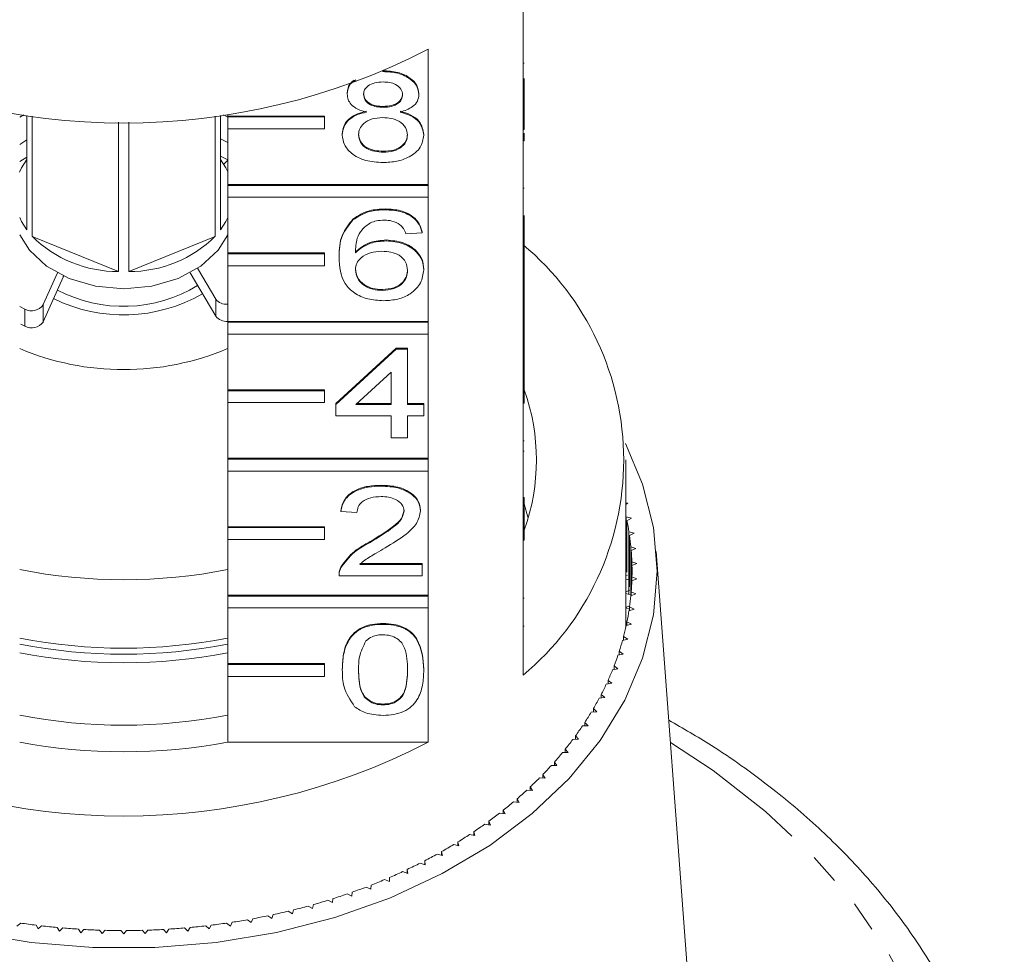
# Model space of a CAD drawing. Units: millimetres. Extents: x -207 to 633, y -141 to 382.
# Drawn here: x 163 to 204, y 270 to 308 of the extents above; entities that cross this region are included whole.
import ezdxf

# ---------------------------------------------------------------- set-up
doc = ezdxf.new("R2010")
doc.units = ezdxf.units.MM
doc.linetypes.add('PHANTOM', pattern=[12.7, 6.35, -1.27, 1.27, -1.27, 1.27, -1.27])

msp = doc.modelspace()

# ---------------------------------------------------------------- linework, layer by layer
at = {"color": 7, "linetype": 'Continuous', "lineweight": 15}
for p, q in [((184.182, 304.232), (184.182, 309.818)), ((180.264, 307.048), (180.264, 301.461)), ((184.232, 306.473), (184.182, 306.473)), ((178.388, 306.128), (178.388, 306.146)), ((184.232, 304.232), (184.232, 305.842)), ((176.916, 305.192), (176.916, 305.227)), ((179.877, 305.18), (179.877, 305.215)), ((178.403, 304.653), (178.403, 304.688)), ((163.562, 304.335), (163.386, 304.241)), ((163.682, 299.582), (163.682, 304.318)), ((163.897, 304.289), (163.897, 299.319)), ((171.467, 299.319), (171.467, 304.289)), ((171.682, 304.318), (171.682, 299.582)), ((171.978, 304.241), (171.802, 304.335)), ((171.978, 304.29), (171.978, 304.36)), ((175.978, 304.29), (171.978, 304.29)), ((171.978, 304.255), (171.978, 304.29)), ((175.978, 304.255), (171.978, 304.255)), ((171.978, 304.255), (171.978, 303.76)), ((175.978, 304.255), (175.978, 304.29)), ((175.978, 303.76), (175.978, 304.255)), ((167.467, 297.862), (167.467, 304.043)), ((167.897, 304.043), (167.897, 297.862)), ((184.182, 303.737), (184.182, 304.232)), ((184.232, 304.232), (184.182, 304.232)), ((184.232, 303.737), (184.232, 304.232)), ((171.978, 301.461), (171.978, 303.76)), ((171.978, 303.76), (175.978, 303.76)), ((176.714, 303.509), (176.714, 303.544)), ((180.079, 303.496), (180.079, 303.532)), ((184.182, 298.575), (184.182, 303.737)), ((184.232, 303.737), (184.182, 303.737)), ((184.232, 303.268), (184.232, 303.589)), ((163.682, 303.304), (163.386, 303.119)), ((171.682, 303.343), (171.978, 303.191)), ((184.232, 303.268), (184.182, 303.268)), ((171.682, 302.636), (171.978, 302.484)), ((178.402, 302.797), (178.402, 302.832)), ((163.682, 302.597), (163.386, 302.412)), ((171.978, 302.462), (171.813, 302.302)), ((180.264, 301.461), (171.978, 301.461)), ((171.978, 301.426), (171.978, 301.461)), ((180.264, 301.426), (171.978, 301.426)), ((171.978, 301.426), (171.978, 300.931)), ((180.264, 301.426), (180.264, 301.461)), ((180.264, 300.931), (180.264, 301.426)), ((184.232, 301.311), (184.182, 301.311)), ((171.978, 298.633), (171.978, 300.931)), ((171.978, 300.931), (180.264, 300.931)), ((180.264, 300.931), (180.264, 295.805)), ((178.497, 300.417), (178.497, 300.453)), ((184.232, 298.575), (184.232, 300.186)), ((177.152, 299.996), (177.152, 300.031)), ((180.012, 299.465), (179.339, 299.418)), ((180.012, 299.465), (180.012, 299.501)), ((163.897, 299.319), (167.467, 297.862)), ((167.897, 297.862), (171.467, 299.319)), ((178.528, 299.132), (178.528, 299.168)), ((175.978, 298.633), (171.978, 298.633)), ((171.978, 298.598), (171.978, 298.633)), ((175.978, 298.598), (171.978, 298.598)), ((171.978, 298.598), (171.978, 298.103)), ((175.978, 298.598), (175.978, 298.633)), ((175.978, 298.103), (175.978, 298.598)), ((184.182, 298.08), (184.182, 298.575)), ((184.232, 298.575), (184.182, 298.575)), ((184.232, 298.08), (184.232, 298.575)), ((176.58, 298.443), (176.58, 298.478)), ((164.943, 297.808), (164.363, 296.496)), ((170.434, 297.805), (170.429, 297.815)), ((170.434, 297.805), (171.486, 296.022)), ((170.738, 297.997), (171.486, 296.729)), ((171.978, 295.805), (171.978, 298.103)), ((171.978, 298.103), (175.978, 298.103)), ((180.079, 297.928), (180.079, 297.963)), ((184.182, 295.222), (184.182, 298.08)), ((184.232, 298.08), (184.182, 298.08)), ((184.232, 295.147), (184.232, 298.08)), ((165.179, 297.634), (164.363, 295.789)), ((178.368, 297.086), (178.368, 297.121)), ((163.386, 296.425), (163.594, 296.315)), ((180.264, 295.805), (171.978, 295.805)), ((171.978, 295.769), (171.978, 295.805)), ((180.264, 295.769), (171.978, 295.769)), ((171.978, 295.769), (171.978, 295.274)), ((180.264, 295.769), (180.264, 295.805)), ((180.264, 295.274), (180.264, 295.769)), ((163.429, 295.694), (163.594, 295.608)), ((171.978, 292.976), (171.978, 295.274)), ((171.978, 295.274), (180.264, 295.274)), ((180.264, 295.274), (180.264, 290.148)), ((184.182, 295.147), (184.182, 295.222)), ((184.232, 295.147), (184.182, 295.147)), ((184.182, 294.672), (184.182, 295.147)), ((184.232, 294.672), (184.232, 295.147)), ((176.445, 292.41), (178.935, 294.694)), ((176.445, 292.374), (178.935, 294.659)), ((178.935, 294.694), (179.406, 294.694)), ((178.935, 294.659), (178.935, 294.694)), ((178.935, 294.659), (179.406, 294.659)), ((179.406, 294.659), (179.406, 294.694)), ((179.406, 294.659), (179.406, 292.374)), ((184.182, 292.918), (184.182, 294.672)), ((184.232, 294.672), (184.182, 294.672)), ((184.232, 292.918), (184.232, 294.672)), ((178.733, 293.711), (177.276, 292.374)), ((178.733, 292.374), (178.733, 293.711)), ((175.978, 292.976), (171.978, 292.976)), ((171.978, 292.941), (171.978, 292.976)), ((175.978, 292.941), (171.978, 292.941)), ((171.978, 292.941), (171.978, 292.446)), ((175.978, 292.941), (175.978, 292.976)), ((175.978, 292.446), (175.978, 292.941)), ((184.182, 292.423), (184.182, 292.918)), ((184.232, 292.918), (184.182, 292.918)), ((184.232, 292.423), (184.232, 292.918)), ((171.978, 290.148), (171.978, 292.446)), ((171.978, 292.446), (175.978, 292.446)), ((176.445, 292.374), (176.445, 292.41)), ((176.445, 291.899), (176.445, 292.374)), ((177.276, 292.374), (178.733, 292.374)), ((177.314, 292.41), (178.733, 292.41)), ((179.406, 292.41), (180.079, 292.41)), ((179.406, 292.374), (180.079, 292.374)), ((180.079, 292.374), (180.079, 292.41)), ((180.079, 292.374), (180.079, 291.899)), ((184.182, 287.261), (184.182, 292.423)), ((184.232, 292.423), (184.182, 292.423)), ((178.733, 291.899), (176.445, 291.899)), ((178.733, 290.994), (178.733, 291.899)), ((180.079, 291.899), (179.406, 291.899)), ((179.406, 291.899), (179.406, 290.994)), ((179.406, 290.994), (178.733, 290.994)), ((184.232, 290.864), (184.182, 290.864)), ((184.232, 290.446), (184.182, 290.446)), ((180.264, 290.148), (171.978, 290.148)), ((171.978, 290.112), (171.978, 290.148)), ((180.264, 290.112), (171.978, 290.112)), ((171.978, 290.112), (171.978, 289.617)), ((180.264, 290.112), (180.264, 290.148)), ((180.264, 289.617), (180.264, 290.112)), ((188.432, 283.36), (188.432, 290.077)), ((171.978, 287.319), (171.978, 289.617)), ((171.978, 289.617), (180.264, 289.617)), ((180.264, 289.617), (180.264, 284.491)), ((178.329, 288.996), (178.329, 289.031)), ((184.232, 288.532), (184.182, 288.532)), ((176.647, 287.949), (176.647, 287.984)), ((179.945, 287.971), (179.945, 288.006)), ((184.232, 288.152), (184.182, 288.152)), ((184.375, 287.708), (184.232, 288.263)), ((184.232, 287.261), (184.232, 288.117)), ((188.506, 288.29), (188.432, 288.308)), ((188.432, 288.244), (188.506, 288.29)), ((177.32, 287.901), (176.647, 287.949)), ((188.654, 287.671), (188.44, 287.731)), ((188.44, 285.609), (188.44, 287.731)), ((188.473, 287.569), (188.654, 287.671)), ((188.473, 285.448), (188.473, 287.569)), ((175.978, 287.319), (171.978, 287.319)), ((171.978, 287.284), (171.978, 287.319)), ((175.978, 287.284), (171.978, 287.284)), ((171.978, 287.284), (171.978, 286.789)), ((175.978, 287.284), (175.978, 287.319)), ((175.978, 286.789), (175.978, 287.284)), ((184.182, 286.766), (184.182, 287.261)), ((184.232, 287.261), (184.182, 287.261)), ((184.232, 286.766), (184.232, 287.261)), ((171.978, 284.491), (171.978, 286.789)), ((171.978, 286.789), (175.978, 286.789)), ((184.182, 281.18), (184.182, 286.766)), ((184.232, 286.766), (184.182, 286.766)), ((188.766, 287.048), (188.555, 287.114)), ((188.555, 284.522), (188.555, 287.114)), ((188.579, 286.952), (188.766, 287.048)), ((188.579, 284.83), (188.579, 286.952)), ((177.86, 286.672), (177.86, 286.707)), ((188.84, 286.422), (188.633, 286.495)), ((188.633, 284.467), (188.633, 286.495)), ((188.648, 286.332), (188.84, 286.422)), ((188.648, 284.63), (188.648, 286.332)), ((191.15, 266.553), (189.684, 286.297)), ((176.65, 285.614), (176.65, 285.649)), ((177.444, 285.795), (180.012, 285.795)), ((177.444, 285.759), (180.012, 285.759)), ((180.012, 285.759), (180.012, 285.795)), ((180.012, 285.759), (180.012, 285.283)), ((188.877, 285.795), (188.675, 285.873)), ((188.675, 285.088), (188.675, 285.873)), ((188.68, 285.71), (188.877, 285.795)), ((188.68, 285.251), (188.68, 285.71)), ((176.58, 285.338), (176.58, 285.294)), ((180.012, 285.283), (176.58, 285.283)), ((188.432, 285.286), (188.498, 285.322)), ((188.534, 285.12), (188.432, 285.15)), ((188.675, 285.088), (188.877, 285.167)), ((188.877, 285.167), (188.68, 285.251)), ((188.68, 285.09), (188.68, 285.251)), ((180.264, 284.491), (171.978, 284.491)), ((171.978, 284.456), (171.978, 284.491)), ((180.264, 284.456), (171.978, 284.456)), ((171.978, 284.456), (171.978, 283.961)), ((180.264, 284.456), (180.264, 284.491)), ((180.264, 283.961), (180.264, 284.456)), ((184.232, 284.367), (184.182, 284.367)), ((188.432, 284.623), (188.596, 284.704)), ((188.62, 284.501), (188.432, 284.563)), ((188.633, 284.467), (188.84, 284.54)), ((188.84, 284.54), (188.648, 284.63)), ((188.648, 284.472), (188.648, 284.63)), ((171.978, 281.662), (171.978, 283.961)), ((171.978, 283.961), (180.264, 283.961)), ((180.264, 283.961), (180.264, 278.41)), ((188.432, 283.982), (188.584, 284.05)), ((188.579, 283.913), (188.432, 283.967)), ((188.555, 283.847), (188.766, 283.914)), ((188.766, 283.914), (188.579, 284.01)), ((188.579, 283.855), (188.579, 284.01)), ((178.397, 283.285), (178.397, 283.32)), ((184.232, 283.207), (184.182, 283.207)), ((188.432, 283.36), (188.473, 283.376)), ((188.473, 283.343), (188.432, 283.36)), ((188.44, 283.231), (188.654, 283.291)), ((188.654, 283.291), (188.473, 283.392)), ((188.473, 283.24), (188.473, 283.392)), ((188.506, 282.672), (188.331, 282.779)), ((188.331, 282.629), (188.331, 282.779)), ((188.288, 282.618), (188.506, 282.672)), ((188.101, 282.011), (188.322, 282.058)), ((188.322, 282.058), (188.153, 282.17)), ((188.153, 282.022), (188.153, 282.17)), ((175.978, 281.662), (171.978, 281.662)), ((171.978, 281.627), (171.978, 281.662)), ((171.978, 281.627), (171.978, 281.132)), ((175.978, 281.627), (171.978, 281.627)), ((175.978, 281.627), (175.978, 281.662)), ((175.978, 281.132), (175.978, 281.627)), ((188.101, 281.45), (187.939, 281.566)), ((187.939, 281.42), (187.939, 281.566)), ((171.978, 278.41), (171.978, 281.132)), ((171.978, 281.132), (175.978, 281.132)), ((176.714, 281.403), (176.714, 281.439)), ((180.079, 281.403), (180.079, 281.439)), ((187.877, 281.409), (188.101, 281.45)), ((187.618, 280.815), (187.844, 280.849)), ((187.844, 280.849), (187.69, 280.97)), ((187.69, 280.825), (187.69, 280.97)), ((187.324, 280.228), (187.552, 280.256)), ((187.552, 280.256), (187.405, 280.381)), ((187.405, 280.238), (187.405, 280.381)), ((178.397, 279.953), (178.397, 279.989)), ((186.996, 279.651), (187.225, 279.672)), ((187.225, 279.672), (187.086, 279.802)), ((187.086, 279.659), (187.086, 279.802)), ((186.634, 279.085), (186.864, 279.098)), ((186.864, 279.098), (186.732, 279.232)), ((186.732, 279.09), (186.732, 279.232)), ((186.469, 278.536), (186.346, 278.674)), ((186.346, 278.532), (186.346, 278.674)), ((171.978, 278.41), (180.264, 278.41)), ((186.239, 278.529), (186.469, 278.536)), ((185.811, 277.986), (186.042, 277.986)), ((186.042, 277.986), (185.926, 278.127)), ((185.926, 277.986), (185.926, 278.127)), ((185.351, 277.455), (185.582, 277.449)), ((185.582, 277.449), (185.475, 277.593)), ((185.475, 277.452), (185.475, 277.593)), ((185.09, 276.926), (184.992, 277.073)), ((184.992, 276.931), (184.992, 277.073)), ((184.86, 276.939), (185.09, 276.926)), ((184.339, 276.438), (184.568, 276.418)), ((184.568, 276.418), (184.479, 276.568)), ((184.479, 276.426), (184.479, 276.568)), ((183.789, 275.953), (184.017, 275.926)), ((184.017, 275.926), (183.936, 276.079)), ((183.936, 275.935), (183.936, 276.079)), ((183.211, 275.484), (183.436, 275.45)), ((183.436, 275.45), (183.365, 275.606)), ((183.365, 275.461), (183.365, 275.606)), ((182.605, 275.033), (182.829, 274.993)), ((182.829, 274.993), (182.767, 275.15)), ((182.767, 275.004), (182.767, 275.15)), ((181.973, 274.6), (182.194, 274.553)), ((182.194, 274.553), (182.142, 274.712)), ((182.142, 274.565), (182.142, 274.712)), ((181.316, 274.187), (181.534, 274.133)), ((181.534, 274.133), (181.491, 274.294)), ((181.491, 274.144), (181.491, 274.294)), ((180.635, 273.793), (180.85, 273.733)), ((180.85, 273.733), (180.816, 273.894)), ((180.816, 273.742), (180.816, 273.894)), ((179.932, 273.42), (180.143, 273.353)), ((180.143, 273.353), (180.119, 273.516)), ((180.119, 273.361), (180.119, 273.516)), ((179.207, 273.068), (179.414, 272.995)), ((179.414, 272.995), (179.399, 273.158)), ((179.399, 273), (179.399, 273.158)), ((178.462, 272.737), (178.664, 272.659)), ((178.664, 272.659), (178.659, 272.822)), ((178.659, 272.66), (178.659, 272.822)), ((176.916, 272.144), (177.108, 272.054)), ((177.108, 272.054), (177.123, 272.217)), ((177.698, 272.429), (177.895, 272.345)), ((177.895, 272.345), (177.9, 272.508)), ((176.118, 271.882), (176.305, 271.786)), ((176.305, 271.786), (176.329, 271.949)), ((174.479, 271.431), (174.654, 271.324)), ((174.654, 271.324), (174.697, 271.485)), ((175.305, 271.645), (175.486, 271.543)), ((175.486, 271.543), (175.52, 271.705)), ((163.274, 270.818), (163.429, 270.939)), ((171.935, 270.939), (172.09, 270.818)), ((172.09, 270.818), (172.161, 270.973)), ((172.793, 271.078), (172.954, 270.961)), ((172.954, 270.961), (173.016, 271.119)), ((173.641, 271.242), (173.809, 271.13)), ((173.809, 271.13), (173.862, 271.289)), ((164.066, 270.853), (164.147, 270.7)), ((164.147, 270.7), (164.294, 270.826)), ((164.936, 270.759), (165.025, 270.609)), ((165.025, 270.609), (165.165, 270.739)), ((165.81, 270.691), (165.908, 270.543)), ((165.908, 270.543), (166.04, 270.677)), ((166.687, 270.648), (166.794, 270.504)), ((166.794, 270.504), (166.918, 270.641)), ((167.567, 270.632), (167.682, 270.49)), ((167.682, 270.49), (167.798, 270.632)), ((168.446, 270.641), (168.57, 270.504)), ((168.57, 270.504), (168.677, 270.648)), ((169.324, 270.677), (169.456, 270.543)), ((169.456, 270.543), (169.554, 270.691)), ((170.199, 270.739), (170.339, 270.609)), ((170.339, 270.609), (170.429, 270.759)), ((171.07, 270.826), (171.217, 270.7)), ((171.217, 270.7), (171.298, 270.853))]:
    msp.add_line(p, q, dxfattribs=at)
at = {"color": 8, "linetype": 'PHANTOM', "lineweight": 0}
for p, q in [((170.434, 297.815), (170.434, 297.805)), ((165.179, 297.634), (165.179, 297.689)), ((171.486, 296.022), (171.486, 296.729)), ((163.594, 295.608), (163.594, 296.315)), ((164.363, 296.496), (164.363, 295.789))]:
    msp.add_line(p, q, dxfattribs=at)
at = {"color": 7, "linetype": 'Continuous', "lineweight": 15, "flags": 128}
for points in [[(163.682, 302.498), (163.466, 302.152), (163.379, 301.971)], [(171.978, 301.988), (171.898, 302.152), (171.682, 302.498)], [(163.386, 300.092), (163.466, 299.928), (163.682, 299.582)], [(171.682, 299.582), (171.898, 299.928), (171.978, 300.092)], [(171.978, 299.385), (171.579, 298.742), (170.864, 298.083), (169.932, 297.577), (168.847, 297.259), (167.682, 297.151), (166.517, 297.259), (165.432, 297.577), (164.5, 298.083), (163.785, 298.742), (163.386, 299.385)], [(165.195, 297.681), (165.194, 297.678), (165.179, 297.634)], [(188.409, 290.764), (189.121, 289.074), (189.566, 287.289), (189.715, 285.481), (189.566, 283.672), (189.121, 281.888), (188.386, 280.152), (187.371, 278.489), (186.09, 276.92), (184.56, 275.467), (182.802, 274.149), (180.839, 272.984), (178.698, 271.989), (176.409, 271.176), (174.001, 270.556), (171.508, 270.138), (168.963, 269.928), (166.401, 269.928), (163.856, 270.138), (161.363, 270.556)]]:
    msp.add_lwpolyline(points, dxfattribs=at)
at = {"color": 8, "linetype": 'PHANTOM', "lineweight": 0, "flags": 128}
msp.add_lwpolyline([(190.271, 278.399), (192.028, 277.24), (194.2, 275.552), (196.14, 273.728), (197.83, 271.784), (199.255, 269.736), (200.402, 267.602), (201.261, 265.403), (201.826, 263.156), (202.091, 260.881), (202.053, 258.599), (201.713, 256.329), (201.074, 254.092), (200.142, 251.907), (198.924, 249.794), (197.432, 247.77), (195.678, 245.854), (193.678, 244.062), (191.45, 242.411), (189.013, 240.915), (186.389, 239.586), (183.6, 238.438), (180.671, 237.478), (177.628, 236.717), (174.498, 236.161), (171.308, 235.815), (168.086, 235.681), (164.86, 235.761), (161.659, 236.055), (158.511, 236.559), (155.444, 237.269), (152.484, 238.18), (149.658, 239.282), (146.99, 240.566), (144.504, 242.022), (142.222, 243.636), (140.164, 245.394), (138.347, 247.28), (136.788, 249.279), (135.501, 251.371), (134.496, 253.54), (133.783, 255.766), (133.368, 258.03), (133.255, 260.31), (133.444, 262.589), (133.934, 264.845), (134.72, 267.058), (135.796, 269.21), (137.153, 271.281), (138.777, 273.253), (140.656, 275.108), (142.772, 276.832), (145.094, 278.399)], dxfattribs=at)
at = {"color": 7, "linetype": 'Continuous', "lineweight": 15}
for centre, radius, start, end in [((167.682, 331.516), 27.514, 242.7865, 297.2135), ((167.458, 302.941), 5.079, 225.4788, 270.1059), ((167.906, 302.941), 5.079, 269.8941, 314.5212), ((176.734, 290.077), 11.603, 309.9354, 50.0646), ((167.675, 302.633), 6.56, 243.8676, 299.8685), ((167.675, 302.287), 5.861, 242.2238, 301.5123), ((171.926, 297.059), 0.55, 216.9584, 275.4373), ((163.88, 296.824), 0.584, 240.7025, 325.8517), ((163.88, 296.117), 0.584, 240.7025, 325.8517), ((171.926, 296.352), 0.55, 216.9584, 275.4373), ((167.682, 304.849), 11.038, 247.0965, 292.9035), ((176.059, 290.077), 8.672, 340.4747, 19.5253), ((177.935, 285.452), 10.749, 8.8973, 11.3615), ((178.071, 285.472), 10.611, 5.5297, 8.0152), ((178.154, 285.48), 10.528, 2.1428, 4.6414), ((167.682, 307.465), 22.336, 258.9119, 281.0881), ((178.181, 285.481), 10.501, 358.7485, 1.2515), ((178.154, 285.482), 10.528, 355.3586, 357.8572), ((178.071, 285.489), 10.611, 351.9848, 354.4703), ((177.935, 285.51), 10.749, 348.6385, 351.1027), ((177.746, 285.55), 10.942, 345.3302, 347.7654), ((178.056, 283.36), 10.376, 359.0644, 360), ((167.682, 304.636), 22.336, 258.9119, 281.0881), ((167.682, 304.886), 22.834, 259.1565, 280.8435), ((177.508, 285.614), 11.189, 342.0696, 344.4688), ((167.682, 304.533), 22.834, 259.1565, 280.8435), ((177.222, 285.709), 11.49, 338.865, 341.2222), ((176.894, 285.839), 11.843, 335.7237, 338.0337), ((176.525, 286.009), 12.249, 332.6513, 334.91), ((176.121, 286.221), 12.706, 329.6522, 331.8565), ((167.682, 301.454), 22.336, 258.9225, 281.088), ((175.687, 286.48), 13.211, 326.7296, 328.8773), ((175.227, 286.786), 13.763, 323.8854, 325.9752), ((167.682, 302.878), 27.514, 242.7865, 297.2135), ((167.682, 301.906), 23.886, 259.6396, 280.3604), ((174.747, 287.141), 14.36, 321.1202, 323.1518), ((174.253, 287.545), 14.999, 318.4339, 320.4074), ((173.749, 287.997), 15.676, 315.8255, 317.7417), ((173.241, 288.496), 16.387, 313.2931, 315.1535), ((172.735, 289.039), 17.13, 310.8346, 312.6407), ((172.236, 289.623), 17.898, 308.447, 310.2011), ((171.749, 290.244), 18.687, 306.1273, 307.8316), ((171.278, 290.896), 19.492, 303.8721, 305.5292), ((170.827, 291.574), 20.306, 301.6779, 303.2904), ((170.401, 292.273), 21.125, 299.541, 301.1116), ((170.002, 292.984), 21.94, 297.4578, 298.9892), ((169.634, 293.702), 22.747, 295.4244, 296.9194), ((169.297, 294.418), 23.538, 293.4372, 294.8985), ((168.994, 295.125), 24.307, 291.4925, 292.9228), ((168.492, 296.48), 25.753, 287.7162, 289.0924), ((168.726, 295.815), 25.048, 289.5867, 290.9887), ((168.293, 297.113), 26.416, 285.8775, 287.2306), ((167.992, 298.254), 27.596, 282.2822, 283.5965), ((168.127, 297.707), 27.033, 284.0673, 285.3998), ((167.613, 299.554), 28.919, 261.6809, 262.9548), ((167.751, 299.554), 28.919, 277.0452, 278.3191), ((167.807, 299.183), 28.544, 278.7743, 280.0593), ((167.886, 298.748), 28.101, 280.5189, 281.8174), ((167.649, 299.856), 29.223, 263.4065, 264.6715), ((167.67, 300.086), 29.454, 265.1204, 266.3788), ((167.679, 300.241), 29.61, 266.8257, 268.0797), ((167.682, 300.319), 29.688, 268.5255, 269.7773), ((167.682, 300.319), 29.688, 270.2227, 271.4745), ((167.685, 300.241), 29.61, 271.9203, 273.1743), ((167.694, 300.086), 29.454, 273.6212, 274.8796), ((167.715, 299.856), 29.223, 275.3285, 276.5935)]:
    msp.add_arc(centre, radius, start, end, dxfattribs=at)
for points, knots in [([(178.388, 306.163), (178.599, 306.152), (179.02, 306.129), (179.518, 305.888), (179.83, 305.566), (179.861, 305.332), (179.877, 305.215)], [0, 0, 0, 0, 0.280348, 0.559692, 0.779821, 1, 1, 1, 1]), ([(178.388, 306.128), (178.599, 306.117), (179.02, 306.094), (179.518, 305.853), (179.83, 305.531), (179.861, 305.297), (179.877, 305.18)], [0, 0, 0, 0, 0.280348, 0.559692, 0.779821, 1, 1, 1, 1]), ([(176.916, 305.192), (176.934, 305.344), (176.961, 305.578), (177.195, 305.737), (177.277, 305.793)], [0, 0, 0, 0, 0.6487543, 1, 1, 1, 1]), ([(176.916, 305.227), (176.93, 305.381), (176.949, 305.589), (177.15, 305.732), (177.203, 305.769)], [0, 0, 0, 0, 0.734271, 1, 1, 1, 1]), ([(178.397, 305.7), (178.282, 305.695), (178.054, 305.685), (177.781, 305.556), (177.616, 305.379), (177.598, 305.253), (177.589, 305.19)], [0, 0, 0, 0, 0.280365, 0.559367, 0.779701, 1, 1, 1, 1]), ([(179.204, 305.167), (179.191, 305.25), (179.164, 305.414), (178.945, 305.597), (178.67, 305.689), (178.488, 305.696), (178.397, 305.7)], [0, 0, 0, 0, 0.279693, 0.559145, 0.779317, 1, 1, 1, 1]), ([(177.711, 304.452), (177.589, 304.488), (177.345, 304.56), (177.077, 304.749), (176.936, 304.972), (176.923, 305.118), (176.916, 305.192)], [0, 0, 0, 0, 0.28031, 0.559637, 0.779691, 1, 1, 1, 1]), ([(177.589, 305.225), (177.601, 305.141), (177.625, 304.975), (177.845, 304.786), (178.126, 304.698), (178.31, 304.691), (178.403, 304.688)], [0, 0, 0, 0, 0.2799356, 0.5588447, 0.779075, 1, 1, 1, 1]), ([(177.589, 305.19), (177.601, 305.106), (177.625, 304.939), (177.845, 304.751), (178.126, 304.662), (178.31, 304.656), (178.403, 304.653)], [0, 0, 0, 0, 0.279936, 0.558845, 0.779075, 1, 1, 1, 1]), ([(178.403, 304.688), (178.518, 304.693), (178.746, 304.703), (179.021, 304.833), (179.181, 305.012), (179.196, 305.139), (179.204, 305.203)], [0, 0, 0, 0, 0.280478, 0.559259, 0.779576, 1, 1, 1, 1]), ([(178.403, 304.653), (178.518, 304.658), (178.746, 304.668), (179.021, 304.797), (179.181, 304.977), (179.196, 305.104), (179.204, 305.167)], [0, 0, 0, 0, 0.280478, 0.559259, 0.779576, 1, 1, 1, 1]), ([(179.877, 305.18), (179.866, 305.089), (179.843, 304.906), (179.59, 304.617), (179.285, 304.514), (179.099, 304.452)], [0, 0, 0, 0, 0.280612, 0.560833, 1, 1, 1, 1]), ([(176.714, 303.544), (176.726, 303.664), (176.75, 303.903), (176.991, 304.201), (177.332, 304.398), (177.585, 304.458), (177.711, 304.487)], [0, 0, 0, 0, 0.280187, 0.559469, 0.779548, 1, 1, 1, 1]), ([(176.714, 303.509), (176.726, 303.629), (176.75, 303.868), (176.991, 304.165), (177.332, 304.363), (177.585, 304.422), (177.711, 304.452)], [0, 0, 0, 0, 0.280187, 0.559469, 0.779548, 1, 1, 1, 1]), ([(179.099, 304.487), (179.255, 304.442), (179.566, 304.352), (179.989, 304.027), (180.045, 303.719), (180.079, 303.532)], [0, 0, 0, 0, 0.2812261, 0.5617875, 1, 1, 1, 1]), ([(179.099, 304.452), (179.255, 304.407), (179.566, 304.316), (179.989, 303.992), (180.045, 303.684), (180.079, 303.496)], [0, 0, 0, 0, 0.2812261, 0.5617875, 1, 1, 1, 1]), ([(178.382, 304.224), (178.233, 304.216), (177.934, 304.198), (177.597, 304.007), (177.413, 303.766), (177.396, 303.601), (177.387, 303.518)], [0, 0, 0, 0, 0.280111, 0.558976, 0.779307, 1, 1, 1, 1]), ([(179.406, 303.503), (179.392, 303.611), (179.363, 303.827), (179.093, 304.075), (178.741, 304.208), (178.502, 304.219), (178.382, 304.224)], [0, 0, 0, 0, 0.27997, 0.559316, 0.779349, 1, 1, 1, 1]), ([(178.397, 302.368), (178.151, 302.383), (177.66, 302.413), (177.093, 302.712), (176.762, 303.101), (176.73, 303.373), (176.714, 303.509)], [0, 0, 0, 0, 0.280131, 0.559335, 0.779523, 1, 1, 1, 1]), ([(177.387, 303.553), (177.401, 303.446), (177.428, 303.232), (177.688, 302.978), (178.046, 302.856), (178.283, 302.84), (178.402, 302.832)], [0, 0, 0, 0, 0.280552, 0.558516, 0.77917, 1, 1, 1, 1]), ([(177.387, 303.518), (177.401, 303.411), (177.428, 303.197), (177.688, 302.942), (178.046, 302.821), (178.283, 302.805), (178.402, 302.797)], [0, 0, 0, 0, 0.280552, 0.558516, 0.77917, 1, 1, 1, 1]), ([(180.079, 303.496), (180.051, 303.324), (179.995, 302.98), (179.534, 302.6), (178.971, 302.394), (178.588, 302.377), (178.397, 302.368)], [0, 0, 0, 0, 0.279532, 0.559025, 0.779261, 1, 1, 1, 1]), ([(178.402, 302.832), (178.552, 302.84), (178.852, 302.857), (179.196, 303.046), (179.381, 303.289), (179.398, 303.455), (179.406, 303.539)], [0, 0, 0, 0, 0.280192, 0.559073, 0.779305, 1, 1, 1, 1]), ([(178.402, 302.797), (178.552, 302.805), (178.852, 302.822), (179.196, 303.011), (179.381, 303.254), (179.398, 303.42), (179.406, 303.503)], [0, 0, 0, 0, 0.280192, 0.559073, 0.779305, 1, 1, 1, 1]), ([(177.152, 300.031), (177.367, 300.169), (177.754, 300.416), (178.269, 300.441), (178.497, 300.453)], [0, 0, 0, 0, 0.55838, 1, 1, 1, 1]), ([(177.152, 299.996), (177.367, 300.134), (177.754, 300.381), (178.269, 300.406), (178.497, 300.417)], [0, 0, 0, 0, 0.5583797, 1, 1, 1, 1]), ([(178.497, 300.453), (178.707, 300.44), (179.127, 300.416), (179.627, 300.172), (179.92, 299.845), (179.981, 299.616), (180.012, 299.501)], [0, 0, 0, 0, 0.280049, 0.559187, 0.779374, 1, 1, 1, 1]), ([(178.497, 300.417), (178.707, 300.405), (179.127, 300.381), (179.627, 300.137), (179.92, 299.81), (179.981, 299.58), (180.012, 299.465)], [0, 0, 0, 0, 0.280049, 0.559187, 0.779374, 1, 1, 1, 1]), ([(176.58, 298.478), (176.587, 298.789), (176.599, 299.342), (176.983, 299.821), (177.152, 300.031)], [0, 0, 0, 0, 0.561396, 1, 1, 1, 1]), ([(176.58, 298.443), (176.587, 298.754), (176.599, 299.307), (176.983, 299.786), (177.152, 299.996)], [0, 0, 0, 0, 0.561396, 1, 1, 1, 1]), ([(177.879, 299.879), (177.751, 299.789), (177.495, 299.608), (177.276, 299.169), (177.262, 298.843), (177.253, 298.643)], [0, 0, 0, 0, 0.279359, 0.559176, 1, 1, 1, 1]), ([(178.453, 299.989), (178.34, 299.983), (178.138, 299.973), (177.958, 299.908), (177.879, 299.879)], [0, 0, 0, 0, 0.559717, 1, 1, 1, 1]), ([(179.096, 299.799), (178.991, 299.86), (178.802, 299.97), (178.559, 299.983), (178.453, 299.989)], [0, 0, 0, 0, 0.5590039, 1, 1, 1, 1]), ([(179.339, 299.418), (179.312, 299.495), (179.263, 299.633), (179.147, 299.748), (179.096, 299.799)], [0, 0, 0, 0, 0.560488, 1, 1, 1, 1]), ([(177.253, 298.678), (177.445, 298.833), (177.789, 299.109), (178.302, 299.15), (178.528, 299.168)], [0, 0, 0, 0, 0.558625, 1, 1, 1, 1]), ([(177.253, 298.643), (177.445, 298.797), (177.789, 299.074), (178.302, 299.114), (178.528, 299.132)], [0, 0, 0, 0, 0.5586251, 1, 1, 1, 1]), ([(178.528, 299.168), (178.769, 299.145), (179.251, 299.099), (179.765, 298.762), (180.042, 298.365), (180.067, 298.097), (180.079, 297.963)], [0, 0, 0, 0, 0.279141, 0.558815, 0.77917, 1, 1, 1, 1]), ([(178.528, 299.132), (178.769, 299.11), (179.251, 299.064), (179.765, 298.726), (180.042, 298.329), (180.067, 298.062), (180.079, 297.928)], [0, 0, 0, 0, 0.2791407, 0.5588147, 0.7791703, 1, 1, 1, 1]), ([(178.342, 298.704), (178.181, 298.692), (177.859, 298.667), (177.491, 298.465), (177.28, 298.206), (177.262, 298.027), (177.253, 297.937)], [0, 0, 0, 0, 0.2797398, 0.5593387, 0.7794116, 1, 1, 1, 1]), ([(179.406, 297.913), (179.395, 298.029), (179.372, 298.26), (179.104, 298.538), (178.728, 298.686), (178.471, 298.698), (178.342, 298.704)], [0, 0, 0, 0, 0.280456, 0.559364, 0.779311, 1, 1, 1, 1]), ([(178.42, 296.658), (178.199, 296.671), (177.757, 296.699), (177.182, 296.961), (176.629, 297.533), (176.6, 298.068), (176.58, 298.443)], [0, 0, 0, 0, 0.186919, 0.373549, 0.560232, 1, 1, 1, 1]), ([(177.253, 297.973), (177.272, 297.852), (177.312, 297.61), (177.582, 297.319), (177.963, 297.146), (178.233, 297.129), (178.368, 297.121)], [0, 0, 0, 0, 0.280082, 0.55977, 0.779688, 1, 1, 1, 1]), ([(177.253, 297.937), (177.272, 297.817), (177.312, 297.575), (177.582, 297.284), (177.963, 297.11), (178.233, 297.094), (178.368, 297.086)], [0, 0, 0, 0, 0.280082, 0.55977, 0.779688, 1, 1, 1, 1]), ([(178.368, 297.121), (178.534, 297.135), (178.865, 297.161), (179.217, 297.396), (179.385, 297.674), (179.399, 297.857), (179.406, 297.948)], [0, 0, 0, 0, 0.279489, 0.558551, 0.778978, 1, 1, 1, 1]), ([(178.368, 297.086), (178.534, 297.099), (178.865, 297.126), (179.217, 297.36), (179.385, 297.638), (179.399, 297.821), (179.406, 297.913)], [0, 0, 0, 0, 0.279489, 0.558551, 0.778978, 1, 1, 1, 1]), ([(180.079, 297.928), (180.053, 297.747), (180, 297.386), (179.594, 296.951), (179.024, 296.696), (178.621, 296.67), (178.42, 296.658)], [0, 0, 0, 0, 0.28023, 0.559761, 0.779759, 1, 1, 1, 1]), ([(176.647, 287.984), (176.686, 288.149), (176.763, 288.477), (177.214, 288.841), (177.778, 289.01), (178.145, 289.024), (178.329, 289.031)], [0, 0, 0, 0, 0.280235, 0.558893, 0.779132, 1, 1, 1, 1]), ([(176.647, 287.949), (176.686, 288.113), (176.763, 288.442), (177.214, 288.806), (177.778, 288.974), (178.145, 288.988), (178.329, 288.996)], [0, 0, 0, 0, 0.280235, 0.558893, 0.779132, 1, 1, 1, 1]), ([(178.329, 289.031), (178.559, 289.02), (179.016, 288.997), (179.562, 288.74), (179.896, 288.387), (179.929, 288.133), (179.945, 288.006)], [0, 0, 0, 0, 0.280482, 0.559644, 0.779749, 1, 1, 1, 1]), ([(178.329, 288.996), (178.559, 288.984), (179.016, 288.962), (179.562, 288.705), (179.896, 288.352), (179.929, 288.098), (179.945, 287.971)], [0, 0, 0, 0, 0.280482, 0.559644, 0.779749, 1, 1, 1, 1]), ([(178.315, 288.567), (178.17, 288.56), (177.88, 288.544), (177.531, 288.377), (177.345, 288.142), (177.328, 287.981), (177.32, 287.901)], [0, 0, 0, 0, 0.2804101, 0.559489, 0.7793747, 1, 1, 1, 1]), ([(179.272, 287.966), (179.254, 288.061), (179.218, 288.251), (178.946, 288.45), (178.631, 288.554), (178.42, 288.563), (178.315, 288.567)], [0, 0, 0, 0, 0.2790799, 0.5586119, 0.7790431, 1, 1, 1, 1]), ([(184.232, 288.152), (184.232, 288.216), (184.232, 288.331), (184.232, 288.47), (184.232, 288.532)], [0, 0, 0, 0, 0.559956, 1, 1, 1, 1]), ([(177.86, 286.707), (178.196, 286.91), (178.663, 287.193), (179.179, 287.634), (179.241, 287.879), (179.272, 288.002)], [0, 0, 0, 0, 0.561313, 0.781386, 1, 1, 1, 1]), ([(177.86, 286.672), (178.196, 286.875), (178.663, 287.157), (179.179, 287.599), (179.241, 287.844), (179.272, 287.966)], [0, 0, 0, 0, 0.561313, 0.781386, 1, 1, 1, 1]), ([(179.945, 287.971), (179.909, 287.794), (179.838, 287.438), (179.274, 286.924), (178.786, 286.629), (178.488, 286.448)], [0, 0, 0, 0, 0.278741, 0.558834, 1, 1, 1, 1]), ([(176.65, 285.649), (176.818, 285.88), (177.12, 286.293), (177.634, 286.58), (177.86, 286.707)], [0, 0, 0, 0, 0.5583593, 1, 1, 1, 1]), ([(176.65, 285.614), (176.818, 285.844), (177.12, 286.257), (177.634, 286.545), (177.86, 286.672)], [0, 0, 0, 0, 0.558359, 1, 1, 1, 1]), ([(178.488, 286.448), (178.363, 286.375), (178.157, 286.254), (177.872, 286.085), (177.635, 285.937), (177.508, 285.819), (177.444, 285.759)], [0, 0, 0, 0, 0.3400378, 0.5600628, 0.7800895, 1, 1, 1, 1]), ([(176.58, 285.319), (176.581, 285.382), (176.585, 285.494), (176.63, 285.602), (176.65, 285.649)], [0, 0, 0, 0, 0.559956, 1, 1, 1, 1]), ([(176.58, 285.283), (176.581, 285.346), (176.585, 285.459), (176.63, 285.566), (176.65, 285.614)], [0, 0, 0, 0, 0.559956, 1, 1, 1, 1]), ([(176.714, 281.439), (176.722, 281.649), (176.738, 282.068), (176.908, 282.587), (177.205, 282.954), (177.533, 283.174), (177.951, 283.301), (178.248, 283.314), (178.397, 283.32)], [0, 0, 0, 0, 0.250495, 0.500372, 0.625439, 0.750208, 0.87498, 1, 1, 1, 1]), ([(176.714, 281.403), (176.722, 281.613), (176.738, 282.033), (176.908, 282.552), (177.205, 282.919), (177.533, 283.139), (177.951, 283.266), (178.248, 283.278), (178.397, 283.285)], [0, 0, 0, 0, 0.250495, 0.500372, 0.625439, 0.750208, 0.87498, 1, 1, 1, 1]), ([(178.397, 283.32), (178.545, 283.313), (178.843, 283.3), (179.26, 283.174), (179.596, 282.958), (180.01, 282.394), (180.049, 281.863), (180.079, 281.439)], [0, 0, 0, 0, 0.125373, 0.250644, 0.375698, 0.501113, 1, 1, 1, 1]), ([(178.397, 283.285), (178.545, 283.278), (178.843, 283.264), (179.26, 283.138), (179.596, 282.923), (180.01, 282.359), (180.049, 281.828), (180.079, 281.403)], [0, 0, 0, 0, 0.125373, 0.250644, 0.375698, 0.501113, 1, 1, 1, 1]), ([(178.389, 282.856), (178.313, 282.853), (178.161, 282.846), (177.905, 282.769), (177.772, 282.665), (177.691, 282.602)], [0, 0, 0, 0, 0.280453, 0.560688, 1, 1, 1, 1]), ([(179.406, 281.405), (179.402, 281.709), (179.396, 282.09), (179.184, 282.522), (178.984, 282.702), (178.712, 282.835), (178.497, 282.849), (178.389, 282.856)], [0, 0, 0, 0, 0.500352, 0.625529, 0.750516, 0.875255, 1, 1, 1, 1]), ([(177.691, 282.602), (177.582, 282.386), (177.386, 281.998), (177.387, 281.586), (177.387, 281.405)], [0, 0, 0, 0, 0.5580588, 1, 1, 1, 1]), ([(177.224, 279.883), (177.045, 280.152), (176.724, 280.636), (176.717, 281.168), (176.714, 281.403)], [0, 0, 0, 0, 0.557973, 1, 1, 1, 1]), ([(177.387, 281.44), (177.393, 281.137), (177.399, 280.758), (177.603, 280.324), (177.808, 280.147), (178.075, 280.012), (178.29, 279.996), (178.397, 279.989)], [0, 0, 0, 0, 0.500363, 0.625568, 0.750538, 0.875304, 1, 1, 1, 1]), ([(177.387, 281.405), (177.393, 281.102), (177.399, 280.723), (177.603, 280.289), (177.808, 280.112), (178.075, 279.977), (178.29, 279.961), (178.397, 279.953)], [0, 0, 0, 0, 0.500363, 0.625568, 0.750538, 0.875304, 1, 1, 1, 1]), ([(178.397, 279.989), (178.504, 279.997), (178.718, 280.013), (178.986, 280.147), (179.189, 280.325), (179.395, 280.758), (179.401, 281.137), (179.406, 281.44)], [0, 0, 0, 0, 0.124656, 0.24942, 0.374387, 0.49959, 1, 1, 1, 1]), ([(178.397, 279.953), (178.504, 279.961), (178.718, 279.978), (178.986, 280.112), (179.189, 280.29), (179.395, 280.723), (179.401, 281.102), (179.406, 281.405)], [0, 0, 0, 0, 0.124656, 0.24942, 0.374387, 0.49959, 1, 1, 1, 1]), ([(180.079, 281.403), (180.072, 281.194), (180.056, 280.775), (179.885, 280.256), (179.589, 279.889), (179.261, 279.669), (178.842, 279.543), (178.545, 279.531), (178.397, 279.525)], [0, 0, 0, 0, 0.2504788, 0.5003534, 0.625387, 0.7501732, 0.8749682, 1, 1, 1, 1]), ([(178.397, 279.525), (178.144, 279.54), (177.693, 279.568), (177.368, 279.786), (177.224, 279.883)], [0, 0, 0, 0, 0.559716, 1, 1, 1, 1]), ([(204.061, 259.618), (204.059, 259.803), (204.047, 260.741), (203.762, 262.426), (203.199, 264.648), (202.356, 266.824), (201.265, 268.939), (199.926, 270.979), (198.349, 272.93), (196.545, 274.775), (194.796, 276.275), (193.241, 277.429), (191.828, 278.395), (190.796, 278.984), (190.202, 279.322)], [0, 0, 0, 0, 0.023893, 0.121594, 0.219352, 0.317335, 0.415672, 0.514429, 0.613613, 0.713185, 0.813072, 0.87353, 0.927178, 1, 1, 1, 1])]:
    msp.add_open_spline(points, degree=3, knots=knots, dxfattribs=at)

doc.saveas('drawing.dxf')
